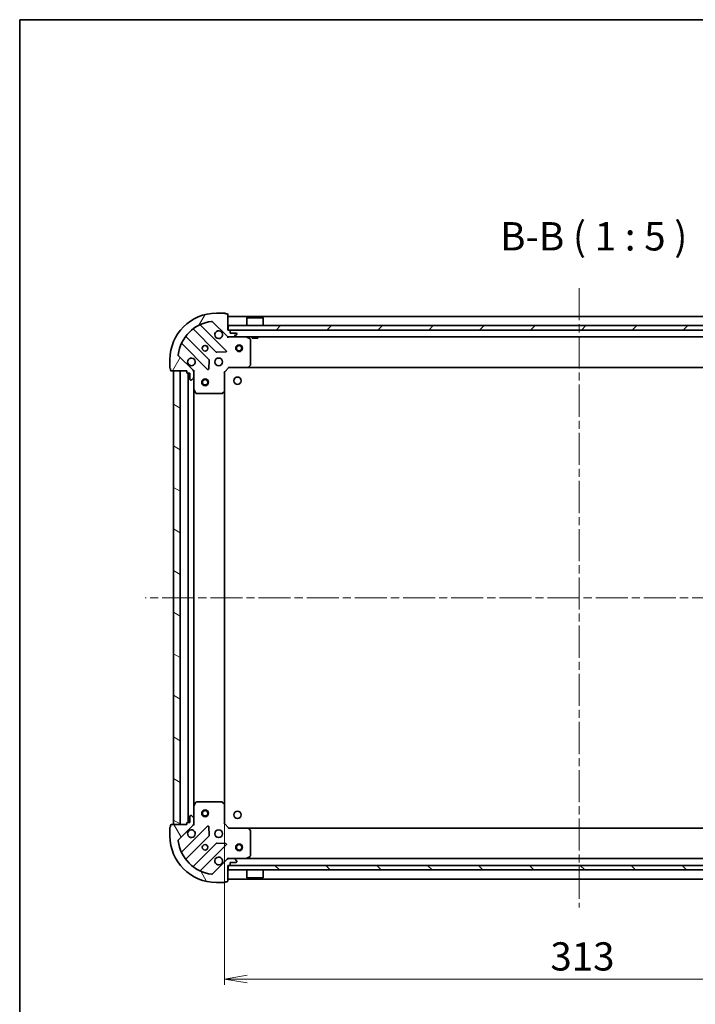
# Model space of a CAD drawing. Units: millimetres. Extents: x 36 to 8698, y 20 to 1425.
# Drawn here: x 1024 to 1322, y 991 to 1425 of the extents above; entities that cross this region are included whole.
import ezdxf

# ---------------------------------------------------------------- set-up
doc = ezdxf.new("R2010")
doc.units = ezdxf.units.MM
doc.header["$LTSCALE"] = 2.5
doc.linetypes.add('CHAIN', pattern=[0.35429999999999995, 0.2362, -0.0295, 0.0591, -0.0295])
doc.layers.get('Defpoints').update_dxf_attribs({"lineweight": 25})
for name, color, linetype, lineweight in [('Border (ISO)', 7, 'Continuous', 35), ('Centerline (ISO)', 131, 'Continuous', 18), ('Dimension (ISO)', 7, 'Continuous', 18), ('Hatch (ISO)', 1, 'Continuous', 18), ('Symbol (ISO)', 7, 'Continuous', 18), ('Visible (ISO)', 7, 'Continuous', 35)]:
    doc.layers.add(name, color=color, linetype=linetype, lineweight=lineweight)
doc.styles.add('Note Text (TK)', font='MS PGothic.ttf')
doc.dimstyles.new('Default - Method 1b (TK)', dxfattribs={"dimscale": 2.5, "dimtxt": 2.5, "dimasz": 2.5, "dimexe": 1, "dimexo": 1.499999999999999, "dimgap": 1, "dimtad": 1, "dimdsep": 46, "dimtxsty": 'Note Text (TK)', "dimblk": 'OPEN', "dimcen": 0.09, "dimdle": 5, "dimclrd": 100, "dimclre": 100, "dimclrt": 7, "dimadec": 1, "dimazin": 1, "dimtfac": 1, "dimtmove": 0, "dimatfit": 3, "dimldrblk": 'OPEN', "dimfxl": 1, "dimtolj": 1, "dimlwd": -1, "dimlwe": -1, "dimarcsym": 0})

# ---------------------------------------------------------------- blocks, each defined once
blk = doc.blocks.new('Borders tk図枠')
at = {"layer": 'Border (ISO)'}
for q in [(405.4999999999999, 289), (14.50000000000001, 8.000000000000007)]:
    blk.add_line((14.49999999999999, 289), q, dxfattribs=at)
blk = doc.blocks.new('_Open')
at = {"color": 0, "linetype": 'ByBlock', "lineweight": -2}
for p, q in [((-1, 0.1666666666666666), (0, 0)), ((-1, -0.1666666666666666), (0, 0)), ((0, 0), (-1, 0))]:
    blk.add_line(p, q, dxfattribs=at)
blk = doc.blocks.new('*D32')
at = {"layer": 'Defpoints', "color": 0}
for p in [(1114.044020772207, 1079.126671786789), (1427.044020772208, 1079.12667178678), (1114.044020772207, 1002.112384866209)]:
    blk.add_point(p, dxfattribs=at)
at = {"layer": 'Dimension (ISO)', "color": 100}
for p, q in [((1114.044020772207, 1075.376671786789), (1114.044020772207, 999.6123848662088)), ((1427.044020772208, 1075.37667178678), (1427.044020772208, 999.6123848662088)), ((1417.044020772208, 1002.112384866209), (1124.044020772207, 1002.112384866209))]:
    blk.add_line(p, q, dxfattribs=at)
at = {"layer": 'Dimension (ISO)', "color": 100, "xscale": 10, "yscale": 10, "zscale": 10, "rotation": 180}
blk.add_blockref('_Open', (1114.044020772207, 1002.112384866209), dxfattribs=at)
at = {"layer": 'Dimension (ISO)', "color": 100, "xscale": 10, "yscale": 10, "zscale": 10}
blk.add_blockref('_Open', (1427.044020772208, 1002.112384866209), dxfattribs=at)
at = {"layer": 'Dimension (ISO)', "color": 7, "insert": (1257.881804863117, 1012.087384866209), "char_height": 6.25, "attachment_point": 4, "style": 'Note Text (TK)'}
blk.add_mtext('\\A1;\\fMS PGothic|b0|i0;{\\H12.4500;313}', dxfattribs=at)

msp = doc.modelspace()

# ---------------------------------------------------------------- hatches: boundary and pattern name
at = {"layer": 'Hatch (ISO)'}
h = msp.add_hatch(dxfattribs=at)
h.set_pattern_fill('ANSI31', color=256, scale=127, angle=14.99997778074499, style=0)
h.set_pattern_definition([(59.999977780745, (951.2499371733373, -19.96403282848966), (-13.74815020692112, 7.937505331521658), [])])
edge = h.paths.add_edge_path()
edge.add_ellipse((1115.958234334586, 1286.19006925205), major_axis=(0.7071067811865188, -0.7071067811865662), ratio=1, start_angle=269.9999999999998, end_angle=315.0000000000009)
edge.add_line((1115.958234334586, 1285.19006925205), (1118.336913991026, 1285.19006925205))
edge.add_ellipse((1118.336913991026, 1285.69006925205), major_axis=(0.5000000000000006, -1.48e-14), ratio=1, start_angle=270.0000000000037, end_angle=314.9999999999988)
edge.add_line((1118.690467381619, 1285.336515861456), (1119.397574162806, 1286.043622642643))
edge.add_ellipse((1119.044020772212, 1286.397176033236), major_axis=(0.3535533905932857, 0.3535533905932648), ratio=1, start_angle=270.0000000000002, end_angle=314.9999999999997)
edge.add_line((1119.544020772212, 1286.397176033236), (1119.544020772212, 1286.590069252049))
edge.add_ellipse((1119.244020772212, 1286.590069252049), major_axis=(1.11e-14, 0.299999999999998), ratio=1, start_angle=269.9999999999988, end_angle=359.9999999999988)
edge.add_line((1119.244020772212, 1286.89006925205), (1116.544020772212, 1286.89006925205))
edge.add_line((1116.544020772212, 1286.89006925205), (1116.544020772212, 1287.89006925205))
edge.add_ellipse((1116.244020772213, 1287.89006925205), major_axis=(1.11e-14, 0.3000000000000003), ratio=1, start_angle=269.9999999999988, end_angle=359.9999999999988)
edge.add_line((1116.244020772213, 1288.190069252049), (1115.544020772212, 1288.190069252049))
edge.add_line((1115.544020772212, 1288.190069252049), (1115.544020772213, 1295.090069252049))
edge.add_ellipse((1115.244020772213, 1295.090069252049), major_axis=(1.11e-14, 0.3000000000000003), ratio=1, start_angle=270.0000000000021, end_angle=359.9999999999988)
edge.add_line((1115.244020772213, 1295.39006925205), (1114.544020772213, 1295.39006925205))
edge.add_ellipse((1114.244020772213, 1295.39006925205), major_axis=(4.4e-15, 0.3000000000000003), ratio=1, start_angle=269.9999999999974, end_angle=360.0000000000008)
edge.add_line((1114.244020772213, 1295.69006925205), (1110.544020772213, 1295.69006925205))
edge.add_ellipse((1110.544020772212, 1275.19006925205), major_axis=(-20.50000000000001, 6e-13), ratio=1, start_angle=270, end_angle=360)
edge.add_line((1090.044020772212, 1275.19006925205), (1090.044020772212, 1271.49006925205))
edge.add_ellipse((1090.344020772212, 1271.49006925205), major_axis=(-1.11e-14, -0.299999999999998), ratio=1, start_angle=269.9999999999988, end_angle=360.0000000000022)
edge.add_line((1090.344020772212, 1271.19006925205), (1090.344020772212, 1270.49006925205))
edge.add_ellipse((1090.644020772212, 1270.49006925205), major_axis=(-7.8e-15, -0.3000000000000025), ratio=1, start_angle=270.0000000000015, end_angle=360.0000000000015)
edge.add_line((1090.644020772212, 1270.19006925205), (1097.544020772212, 1270.19006925205))
edge.add_line((1097.544020772212, 1270.19006925205), (1097.544020772212, 1269.49006925205))
edge.add_ellipse((1097.844020772212, 1269.49006925205), major_axis=(-8.9e-15, -0.299999999999998), ratio=1, start_angle=270.0000000000017, end_angle=360.0000000000017)
edge.add_line((1097.844020772212, 1269.19006925205), (1098.844020772212, 1269.19006925205))
edge.add_line((1098.844020772212, 1269.19006925205), (1098.844020772212, 1266.49006925205))
edge.add_ellipse((1099.144020772212, 1266.49006925205), major_axis=(-1.11e-14, -0.299999999999998), ratio=1, start_angle=269.9999999999988, end_angle=360.0000000000022)
edge.add_line((1099.144020772212, 1266.19006925205), (1099.336913991025, 1266.19006925205))
edge.add_ellipse((1099.336913991025, 1266.69006925205), major_axis=(0.4999999999999984, -1.48e-14), ratio=1, start_angle=269.9999999999976, end_angle=315.0000000000031)
edge.add_line((1099.690467381619, 1266.336515861457), (1100.397574162805, 1267.043622642643))
edge.add_ellipse((1100.044020772212, 1267.397176033236), major_axis=(0.3535533905932836, 0.3535533905932638), ratio=1, start_angle=269.999999999993, end_angle=314.9999999999975)
edge.add_line((1100.544020772212, 1267.397176033236), (1100.544020772212, 1269.775855689677))
edge.add_ellipse((1099.544020772212, 1269.775855689677), major_axis=(3.18e-14, 0.999999999999992), ratio=1, start_angle=269.9999999999988, end_angle=314.9999999999997)
edge.add_line((1100.251127553399, 1270.482962470864), (1093.821586123005, 1276.912503901258))
edge.add_ellipse((1094.175139513598, 1277.266057291851), major_axis=(-0.3535533905932628, 0.3535533905932813), ratio=1, start_angle=37.772034671784695, end_angle=90.00000000000301, ccw=False)
edge.add_ellipse((1110.544020772212, 1275.19006925205), major_axis=(2.138896768279843, 16.86490796342043), ratio=1, start_angle=14.45593065642828, end_angle=90, ccw=False)
edge.add_ellipse((1108.468032732412, 1291.558950510664), major_axis=(0.4960267048064825, 0.0629087284787913), ratio=1, start_angle=37.772034671784525, end_angle=89.9999999999979, ccw=False)
edge.add_line((1108.821586123005, 1291.912503901257), (1115.251127553399, 1285.482962470863))
h = msp.add_hatch(dxfattribs=at)
h.set_pattern_fill('ANSI31', color=256, scale=127, style=0)
h.set_pattern_definition([(45, (951.2499371733373, -19.96403282848966), (-11.22532015133644, 11.22532015133644), [])])
h.paths.add_polyline_path([(1115.79402077223, 1290.190069252049), (1115.79402077223, 1288.190069252049), (1425.29402077223, 1288.190069252048), (1425.29402077223, 1290.190069252048)])
h = msp.add_hatch(dxfattribs=at)
h.set_pattern_fill('ANSI31', color=256, scale=127, angle=105.00024553567, style=0)
h.set_pattern_definition([(150.00024553567, (951.2499371733373, -19.96403282848966), (-7.937441083510292, -13.74818730036083), [])])
h.paths.add_polyline_path([(1091.544020772207, 1070.19006925205), (1094.544020772207, 1070.19006925205), (1094.544020772212, 1270.19006925205), (1091.544020772212, 1270.19006925205)])
h = msp.add_hatch(dxfattribs=at)
h.set_pattern_fill('ANSI31', color=256, scale=127, angle=75.00017538262, style=0)
h.set_pattern_definition([(120.00017538262, (951.2499371733373, -19.96403282848966), (-13.74812898829296, -7.937542083117345), [])])
edge = h.paths.add_edge_path()
edge.add_ellipse((1099.544020772207, 1070.604282814424), major_axis=(0.7071067811865621, 0.7071067811865231), ratio=1, start_angle=269.9999999999987, end_angle=314.9999999999995)
edge.add_line((1100.544020772207, 1070.604282814424), (1100.544020772207, 1072.982962470864))
edge.add_ellipse((1100.044020772207, 1072.982962470864), major_axis=(1.18e-14, 0.5000000000000006), ratio=1, start_angle=270.0000000000013, end_angle=314.9999999999999)
edge.add_line((1100.3975741628, 1073.336515861457), (1099.690467381614, 1074.043622642644))
edge.add_ellipse((1099.336913991021, 1073.690069252051), major_axis=(-0.353553390593267, 0.3535533905932837), ratio=1, start_angle=269.9999999999999, end_angle=314.9999999999973)
edge.add_line((1099.336913991021, 1074.19006925205), (1099.144020772207, 1074.19006925205))
edge.add_ellipse((1099.144020772207, 1073.89006925205), major_axis=(-0.299999999999998, 9.3e-15), ratio=1, start_angle=270.0000000000017, end_angle=360.0000000000018)
edge.add_line((1098.844020772207, 1073.89006925205), (1098.844020772207, 1071.190069252051))
edge.add_line((1098.844020772207, 1071.190069252051), (1097.844020772207, 1071.190069252051))
edge.add_ellipse((1097.844020772207, 1070.890069252051), major_axis=(-0.3000000000000003, 9.3e-15), ratio=1, start_angle=270.0000000000017, end_angle=360.0000000000018)
edge.add_line((1097.544020772207, 1070.890069252051), (1097.544020772207, 1070.190069252051))
edge.add_line((1097.544020772207, 1070.190069252051), (1090.644020772207, 1070.190069252051))
edge.add_ellipse((1090.644020772207, 1069.890069252051), major_axis=(-0.3000000000000003, 9.3e-15), ratio=1, start_angle=270.0000000000017, end_angle=360.0000000000018)
edge.add_line((1090.344020772207, 1069.890069252051), (1090.344020772207, 1069.190069252051))
edge.add_ellipse((1090.344020772207, 1068.890069252051), major_axis=(-0.3000000000000003, 2.6e-15), ratio=1, start_angle=270.0000000000005, end_angle=360.0000000000005)
edge.add_line((1090.044020772207, 1068.890069252051), (1090.044020772207, 1065.190069252051))
edge.add_ellipse((1110.544020772207, 1065.19006925205), major_axis=(-4.771e-13, -20.50000000000001), ratio=1, start_angle=270.0000000000001, end_angle=360.0000000000002)
edge.add_line((1110.544020772207, 1044.69006925205), (1114.244020772207, 1044.69006925205))
edge.add_ellipse((1114.244020772207, 1044.99006925205), major_axis=(0.299999999999998, -9.3e-15), ratio=1, start_angle=270.0000000000052, end_angle=360.0000000000018)
edge.add_line((1114.544020772207, 1044.99006925205), (1115.244020772206, 1044.99006925205))
edge.add_ellipse((1115.244020772206, 1045.29006925205), major_axis=(0.3000000000000025, -6e-15), ratio=1, start_angle=270.0000000000011, end_angle=360.0000000000012)
edge.add_line((1115.544020772206, 1045.29006925205), (1115.544020772207, 1052.19006925205))
edge.add_line((1115.544020772207, 1052.19006925205), (1116.244020772207, 1052.19006925205))
edge.add_ellipse((1116.244020772207, 1052.49006925205), major_axis=(0.299999999999998, -7.1e-15), ratio=1, start_angle=269.9999999999945, end_angle=360.0000000000014)
edge.add_line((1116.544020772207, 1052.49006925205), (1116.544020772207, 1053.49006925205))
edge.add_line((1116.544020772207, 1053.49006925205), (1119.244020772207, 1053.49006925205))
edge.add_ellipse((1119.244020772207, 1053.79006925205), major_axis=(0.299999999999998, -9.3e-15), ratio=1, start_angle=269.9999999999984, end_angle=360.0000000000018)
edge.add_line((1119.544020772207, 1053.79006925205), (1119.544020772207, 1053.982962470863))
edge.add_ellipse((1119.044020772207, 1053.982962470863), major_axis=(1.18e-14, 0.4999999999999984), ratio=1, start_angle=269.9999999999993, end_angle=315.0000000000042)
edge.add_line((1119.3975741628, 1054.336515861457), (1118.690467381614, 1055.043622642643))
edge.add_ellipse((1118.33691399102, 1054.69006925205), major_axis=(-0.353553390593266, 0.3535533905932815), ratio=1, start_angle=269.9999999999926, end_angle=315.0000000000013)
edge.add_line((1118.33691399102, 1055.19006925205), (1115.95823433458, 1055.19006925205))
edge.add_ellipse((1115.95823433458, 1054.19006925205), major_axis=(-0.999999999999992, 2.58e-14), ratio=1, start_angle=270.0000000000005, end_angle=315.0000000000007)
edge.add_line((1115.251127553393, 1054.897176033237), (1108.821586122999, 1048.467634602843))
edge.add_ellipse((1108.468032732406, 1048.821187993436), major_axis=(-0.3535533905932794, -0.353553390593265), ratio=1, start_angle=37.77203467178617, end_angle=89.9999999999983, ccw=False)
edge.add_ellipse((1110.544020772207, 1065.19006925205), major_axis=(-16.86490796342044, 2.138896768279741), ratio=1, start_angle=14.45593065642828, end_angle=90.00000000000011, ccw=False)
edge.add_ellipse((1094.175139513593, 1063.11408121225), major_axis=(-0.0629087284787942, 0.496026704806482), ratio=1, start_angle=37.77203467178839, end_angle=89.99999999999972, ccw=False)
edge.add_line((1093.821586123, 1063.467634602843), (1100.251127553394, 1069.897176033237))
h = msp.add_hatch(dxfattribs=at)
h.set_pattern_fill('ANSI31', color=256, scale=127, angle=90.00021045915, style=0)
h.set_pattern_definition([(135.0002104591499, (951.2499371733373, -19.96403282848966), (-11.22527891835739, -11.22536138416403), [])])
h.paths.add_polyline_path([(1115.79402077223, 1052.190069252046), (1115.79402077223, 1050.190069252047), (1425.29402077223, 1050.190069252046), (1425.294020772229, 1052.190069252046)])

# ---------------------------------------------------------------- linework, layer by layer
at = {"layer": 'Centerline (ISO)', "linetype": 'CHAIN', "ltscale": 23.99096870422363}
for p, q in [((1270.544020772231, 1306.690069252049), (1270.544020772206, 1033.690069252046)), ((1462.04402077221, 1170.190069252041), (1079.04402077221, 1170.190069252051))]:
    msp.add_line(p, q, dxfattribs=at)
at = {"layer": 'Visible (ISO)'}
for p, q in [((1114.244020772213, 1295.69006925205), (1110.544020772213, 1295.69006925205)), ((1115.244020772213, 1295.39006925205), (1114.544020772213, 1295.39006925205)), ((1115.544020772212, 1288.190069252049), (1115.544020772213, 1295.090069252049)), ((1425.54402077223, 1294.190069252049), (1115.544020772231, 1294.190069252049)), ((1124.044020772231, 1293.690069252049), (1123.94402077223, 1293.590069252049)), ((1131.14402077223, 1293.590069252049), (1123.94402077223, 1293.590069252049)), ((1123.94402077223, 1290.190069252049), (1123.94402077223, 1293.590069252049)), ((1124.044020772231, 1293.690069252049), (1131.044020772231, 1293.690069252049)), ((1131.044020772231, 1293.690069252049), (1131.14402077223, 1293.590069252049)), ((1131.14402077223, 1290.190069252049), (1131.14402077223, 1293.590069252049)), ((1114.854844271189, 1279.079245753074), (1103.650817539384, 1290.283272484879)), ((1108.821586123005, 1291.912503901257), (1115.251127553399, 1285.482962470863)), ((1115.79402077223, 1290.190069252049), (1115.79402077223, 1288.190069252049)), ((1425.294020772229, 1290.190069252049), (1115.79402077223, 1290.190069252049)), ((1107.250680443156, 1275.233157049412), (1097.195053527328, 1285.288783965242)), ((1100.445306059022, 1288.539036496936), (1110.50093297485, 1278.483409581106)), ((1116.244020772213, 1288.190069252049), (1115.544020772212, 1288.190069252049)), ((1115.544020772231, 1285.190069252049), (1115.544020772231, 1285.279889530917)), ((1115.544020772213, 1285.19006925205), (1115.544020772215, 1284.839803505536)), ((1115.544020772231, 1285.190069252049), (1115.958234334586, 1285.190069252049)), ((1115.79402077223, 1288.190069252049), (1425.294020772229, 1288.190069252048)), ((1115.958234334585, 1285.19006925205), (1118.336913991026, 1285.190069252049)), ((1116.544020772212, 1286.89006925205), (1116.544020772212, 1287.89006925205)), ((1119.244020772212, 1286.89006925205), (1116.544020772212, 1286.89006925205)), ((1118.336913991027, 1285.190069252049), (1422.751127553416, 1285.190069252049)), ((1118.690467381619, 1285.336515861456), (1119.397574162806, 1286.043622642643)), ((1119.544020772212, 1286.397176033236), (1119.544020772212, 1286.590069252049)), ((1125.378184850863, 1284.272987212724), (1123.607364457613, 1285.15839740935)), ((1126.294020772268, 1285.190069252049), (1126.294020772267, 1284.59006925205)), ((1128.794020772267, 1285.190069252049), (1128.794020772267, 1284.590069252049)), ((1095.450817539384, 1282.08327248488), (1106.654844271188, 1270.879245753074)), ((1125.544020772212, 1272.808287328429), (1125.544020772213, 1284.004659055425)), ((1126.294020772267, 1284.59006925205), (1128.794020772267, 1284.590069252049)), ((1100.251127553399, 1270.482962470864), (1093.821586123005, 1276.912503901258)), ((1110.726150825416, 1278.395827148988), (1114.655798053042, 1278.567399252243)), ((1090.044020772212, 1275.19006925205), (1090.044020772212, 1271.49006925205)), ((1107.166690772019, 1271.078291971221), (1107.338262875275, 1275.007939198847)), ((1115.9197567035, 1271.99006925205), (1116.044020772212, 1271.69006925205)), ((1124.699976355945, 1271.785412857338), (1125.463373821207, 1272.603630933716)), ((1090.344020772212, 1271.19006925205), (1090.344020772212, 1270.490069252051)), ((1090.644020772212, 1270.19006925205), (1097.544020772212, 1270.19006925205)), ((1094.544020772212, 1270.19006925205), (1091.544020772212, 1270.19006925205)), ((1091.544020772212, 1270.19006925205), (1091.544020772207, 1070.190069252051)), ((1094.544020772207, 1070.190069252051), (1094.544020772212, 1270.19006925205)), ((1097.544020772212, 1270.19006925205), (1097.544020772212, 1269.49006925205)), ((1097.844020772212, 1269.19006925205), (1098.844020772212, 1269.19006925205)), ((1098.044020772212, 1269.19006925205), (1098.044020772207, 1071.190069252051)), ((1098.844020772212, 1269.19006925205), (1098.844020772212, 1266.49006925205)), ((1100.454200493337, 1270.19006925205), (1100.544020772213, 1270.19006925205)), ((1100.894286518726, 1270.190069252048), (1100.544020772213, 1270.19006925205)), ((1100.544020772212, 1270.19006925205), (1100.544020772212, 1269.775974535897)), ((1100.544020772212, 1267.397176033237), (1100.544020772212, 1269.775855689677)), ((1114.044020772212, 1269.69006925205), (1113.744020772212, 1269.814333320762)), ((1114.044020772212, 1269.69006925205), (1116.044020772212, 1271.69006925205)), ((1114.044020772212, 1261.253466717312), (1114.044020772212, 1269.69006925205)), ((1116.044020772212, 1271.69006925205), (1124.480623306951, 1271.69006925205)), ((1124.480623306951, 1271.690069252049), (1416.607418237491, 1271.690069252049)), ((1099.144020772212, 1266.19006925205), (1099.336913991025, 1266.19006925205)), ((1099.690467381619, 1266.336515861457), (1100.397574162805, 1267.043622642643)), ((1100.544020772212, 1267.397176033237), (1100.544020772212, 1262.260889645301)), ((1100.544020772207, 1078.119248858801), (1100.544020772212, 1262.2608896453)), ((1100.575692614912, 1262.12672556665), (1101.461102811537, 1260.355905173401)), ((1101.729430968837, 1260.190069252051), (1112.925802695833, 1260.19006925205)), ((1113.130459090545, 1260.270716203055), (1113.948677166924, 1261.034113668316)), ((1114.044020772207, 1079.126671786789), (1114.044020772212, 1261.253466717311)), ((1100.544020772208, 1078.119248858801), (1100.544020772208, 1072.982962470864)), ((1101.461102811533, 1080.024233330701), (1100.575692614908, 1078.253412937451)), ((1112.925802695829, 1080.190069252051), (1101.729430968833, 1080.190069252051)), ((1113.94867716692, 1079.346024835784), (1113.130459090541, 1080.109422301045)), ((1114.044020772207, 1070.690069252051), (1114.044020772208, 1079.126671786789)), ((1098.844020772207, 1073.89006925205), (1098.844020772207, 1071.190069252051)), ((1099.336913991021, 1074.19006925205), (1099.144020772207, 1074.19006925205)), ((1100.3975741628, 1073.336515861457), (1099.690467381614, 1074.043622642644)), ((1100.544020772207, 1070.604282814423), (1100.544020772207, 1072.982962470864)), ((1090.044020772207, 1068.890069252051), (1090.044020772207, 1065.190069252051)), ((1090.344020772207, 1069.890069252051), (1090.344020772207, 1069.190069252051)), ((1097.544020772207, 1070.190069252051), (1090.644020772207, 1070.190069252051)), ((1091.544020772207, 1070.190069252051), (1094.544020772207, 1070.190069252051)), ((1093.821586123, 1063.467634602843), (1100.251127553394, 1069.897176033237)), ((1106.654844271184, 1069.500892751027), (1095.450817539378, 1058.296866019222)), ((1097.544020772207, 1070.890069252051), (1097.544020772207, 1070.190069252051)), ((1098.844020772207, 1071.190069252051), (1097.844020772207, 1071.190069252051)), ((1100.544020772208, 1070.190069252051), (1100.454200493332, 1070.190069252051)), ((1100.544020772207, 1070.604163968205), (1100.544020772207, 1070.190069252051)), ((1100.544020772208, 1070.190069252051), (1100.894286518721, 1070.190069252053)), ((1107.33826287527, 1065.372199305254), (1107.166690772014, 1069.30184653288)), ((1113.744020772208, 1070.565805183339), (1114.044020772207, 1070.690069252051)), ((1116.044020772207, 1068.690069252051), (1114.044020772207, 1070.690069252051)), ((1116.044020772207, 1068.690069252051), (1115.919756703496, 1068.390069252051)), ((1124.480623306946, 1068.69006925205), (1116.044020772207, 1068.690069252051)), ((1416.60741823747, 1068.690069252043), (1124.480623306945, 1068.69006925205)), ((1125.463373821202, 1067.776507570384), (1124.699976355941, 1068.594725646763)), ((1097.195053527322, 1055.09135453886), (1107.250680443151, 1065.146981454689)), ((1125.544020772207, 1056.375479448675), (1125.544020772207, 1067.571851175671)), ((1110.500932974845, 1061.896728922995), (1100.445306059016, 1051.841102007166)), ((1103.650817539378, 1050.096866019222), (1114.854844271183, 1061.300892751027)), ((1114.655798053037, 1061.812739251857), (1110.726150825411, 1061.984311355113)), ((1115.251127553394, 1054.897176033237), (1108.821586122999, 1048.467634602843)), ((1115.54402077221, 1055.540334998564), (1115.544020772207, 1055.190069252051)), ((1115.95823433458, 1055.19006925205), (1115.544020772207, 1055.19006925205)), ((1115.544020772207, 1055.100248973175), (1115.544020772207, 1055.19006925205)), ((1118.33691399102, 1055.19006925205), (1115.95823433458, 1055.19006925205)), ((1422.751127553395, 1055.190069252043), (1118.33691399102, 1055.19006925205)), ((1119.3975741628, 1054.336515861457), (1118.690467381614, 1055.043622642643)), ((1123.607364457607, 1055.22174109475), (1125.378184850857, 1056.107151291375)), ((1115.544020772206, 1045.29006925205), (1115.544020772207, 1052.19006925205)), ((1115.544020772207, 1052.19006925205), (1116.244020772207, 1052.19006925205)), ((1115.79402077223, 1052.190069252046), (1115.79402077223, 1050.190069252046)), ((1425.294020772229, 1052.190069252046), (1115.79402077223, 1052.190069252046)), ((1116.544020772207, 1052.49006925205), (1116.544020772207, 1053.49006925205)), ((1116.544020772207, 1053.49006925205), (1119.244020772207, 1053.49006925205)), ((1119.544020772207, 1053.79006925205), (1119.544020772207, 1053.982962470863)), ((1115.544020772207, 1046.19006925205), (1425.544020772208, 1046.190069252043)), ((1115.79402077223, 1050.190069252046), (1425.294020772229, 1050.190069252046)), ((1123.94402077223, 1050.190069252046), (1123.94402077223, 1046.790069252047)), ((1123.94402077223, 1046.790069252047), (1131.14402077223, 1046.790069252047)), ((1124.04402077223, 1046.690069252046), (1123.94402077223, 1046.790069252047)), ((1131.04402077223, 1046.690069252046), (1124.04402077223, 1046.690069252046)), ((1131.04402077223, 1046.690069252046), (1131.14402077223, 1046.790069252046)), ((1131.14402077223, 1050.190069252046), (1131.14402077223, 1046.790069252046)), ((1110.544020772207, 1044.69006925205), (1114.244020772207, 1044.69006925205)), ((1114.544020772207, 1044.99006925205), (1115.244020772206, 1044.99006925205))]:
    msp.add_line(p, q, dxfattribs=at)
for centre, radius in [((1105.544020772213, 1280.19006925205), 1.229499999999996), ((1120.54402077223, 1280.190069252049), 1.500000000000001), ((1120.54402077223, 1280.190069252049), 1.193275000000001), ((1111.544020772212, 1274.19006925205), 1.699999999999995), ((1119.844020772212, 1265.89006925205), 1.621000000000019), ((1105.544020772212, 1265.190069252051), 1.5), ((1105.544020772212, 1265.190069252051), 1.193275), ((1105.544020772208, 1075.190069252051), 1.5), ((1105.544020772208, 1075.190069252051), 1.193275), ((1119.844020772208, 1074.490069252047), 1.621000000000019), ((1111.544020772208, 1066.19006925205), 1.699999999999994), ((1105.544020772207, 1060.190069252051), 1.229499999999996), ((1120.544020772207, 1060.19006925205), 1.500000000000004), ((1120.544020772207, 1060.19006925205), 1.193275000000004)]:
    msp.add_circle(centre, radius, dxfattribs=at)
for centre, radius, start, end in [((1110.544020772212, 1275.19006925205), 20.49999999999994, 90, 180), ((1114.244020772213, 1295.39006925205), 0.2999999999999992, 0, 90), ((1115.244020772213, 1295.090069252049), 0.2999999999999992, 0, 90), ((1110.544020772212, 1275.19006925205), 16.99999999999995, 97.22796532821556, 172.7720346717845), ((1103.86294957374, 1290.495404519235), 0.3000000000000007, 113.5821884664203, 225.0000000000103), ((1108.468032732412, 1291.558950510664), 0.499999999999999, 44.99999999999252, 97.22796532821556), ((1097.407185561684, 1285.500915999597), 0.2999999999999984, 141.8723203014319, 224.9999999999816), ((1100.233174024666, 1288.32690446258), 0.2999999999999999, 45.00000000001166, 128.1276796985818), ((1111.544020772213, 1286.19006925205), 1.699999999999996, 62.49982881929927, 27.50017118070234), ((1115.958234334586, 1286.19006925205), 0.9999999999999978, 224.9999999999915, 269.9999999999935), ((1116.244020772213, 1287.89006925205), 0.2999999999999992, 0, 90), ((1118.336913991026, 1285.69006925205), 0.4999999999999986, 270, 315.0000000000058), ((1119.244020772212, 1286.590069252049), 0.2999999999999992, 0, 90), ((1119.044020772212, 1286.397176033236), 0.499999999999999, 315.0000000000085, 0), ((1123.473200378963, 1284.89006925205), 0.2999999999999994, 63.43494882290653, 89.99999999999349), ((1095.238685505028, 1281.871140450524), 0.3000000000000002, 45.00000000001166, 156.41781153359), ((1125.244020772213, 1284.004659055425), 0.2999999999999996, 0, 63.43494882291892), ((1094.175139513598, 1277.266057291851), 0.4999999999999988, 172.7720346717926, 224.9999999999915), ((1110.713065009206, 1278.695541615462), 0.2999999999999994, 225.0000000000162, 272.5000000000116), ((1114.642712236832, 1278.867113718718), 0.2999999999999986, 272.5000000000051, 45.00000000000878), ((1099.544020772212, 1274.190069252051), 1.699999999999996, 242.4998288192926, 207.5001711807023), ((1107.0385484088, 1275.021025015056), 0.2999999999999994, 357.4999999999918, 45.00000000000575), ((1125.244020772212, 1272.808287328429), 0.2999999999999996, 316.9851427947854, 0), ((1090.344020772212, 1271.49006925205), 0.2999999999999992, 180, 270.0000000000065), ((1090.644020772212, 1270.490069252051), 0.2999999999999992, 180, 270), ((1097.844020772212, 1269.49006925205), 0.2999999999999992, 180, 270), ((1099.544020772212, 1269.775855689677), 0.9999999999999971, 0, 45.00000000000575), ((1106.866976305544, 1271.09137778743), 0.2999999999999993, 225.0000000000162, 357.4999999999914), ((1124.480623306951, 1271.99006925205), 0.2999999999999995, 270, 316.985142794821), ((1099.144020772212, 1266.49006925205), 0.2999999999999992, 180, 270), ((1099.336913991025, 1266.69006925205), 0.4999999999999986, 270, 315.0000000000058), ((1100.044020772212, 1267.397176033237), 0.499999999999999, 315.0000000000075, 0), ((1100.844020772212, 1262.2608896453), 0.2999999999999996, 180, 206.5650511770703), ((1101.729430968837, 1260.490069252051), 0.2999999999999996, 206.5650511770689, 269.9999999999935), ((1112.925802695833, 1260.49006925205), 0.3000000000000019, 270, 313.0148572051933), ((1113.744020772212, 1261.253466717312), 0.2999999999999996, 313.0148572052043, 0), ((1100.844020772208, 1078.119248858801), 0.2999999999999992, 153.4349488229311, 180), ((1101.729430968833, 1079.890069252051), 0.2999999999999996, 90, 153.4349488229296), ((1112.925802695829, 1079.89006925205), 0.2999999999999992, 46.98514279479568, 89.99999999999349), ((1113.744020772208, 1079.126671786789), 0.2999999999999994, 0, 46.98514279480673), ((1099.144020772207, 1073.89006925205), 0.299999999999999, 90, 180), ((1099.336913991021, 1073.69006925205), 0.4999999999999984, 44.9999999999915, 89.99999999999349), ((1100.044020772207, 1072.982962470864), 0.4999999999999986, 0, 44.99999999999324), ((1090.344020772207, 1068.890069252051), 0.299999999999999, 90, 180), ((1090.644020772207, 1069.890069252051), 0.299999999999999, 90, 180), ((1097.844020772207, 1070.890069252051), 0.299999999999999, 90, 180), ((1099.544020772207, 1066.190069252051), 1.699999999999994, 152.4998288192973, 117.5001711807005), ((1099.544020772207, 1070.604282814423), 0.9999999999999966, 314.9999999999935, 0), ((1106.866976305539, 1069.288760716671), 0.2999999999999986, 2.500000000008186, 134.9999999999925), ((1124.480623306946, 1068.39006925205), 0.2999999999999992, 43.01485720517588, 89.99999999998697), ((1110.544020772207, 1065.19006925205), 20.49999999999994, 180, 270), ((1094.175139513593, 1063.11408121225), 0.4999999999999986, 134.9999999999839, 187.2279653282069), ((1107.038548408795, 1065.359113489044), 0.299999999999999, 314.9999999999868, 2.499999999974428), ((1125.244020772208, 1067.571851175671), 0.3000000000000018, 0, 43.01485720520129), ((1110.544020772207, 1065.19006925205), 16.99999999999995, 187.227965328213, 262.7720346717844), ((1110.713065009201, 1061.684596888639), 0.2999999999999993, 87.50000000000142, 134.9999999999896), ((1114.642712236827, 1061.513024785383), 0.299999999999999, 314.9999999999868, 87.4999999999884), ((1095.238685505022, 1058.508998053578), 0.3000000000000004, 203.5821884664113, 314.9999999999895), ((1097.407185561678, 1054.879222504504), 0.2999999999999996, 134.9999999999896, 218.1276796985364), ((1111.544020772207, 1054.190069252051), 1.699999999999994, 332.4998288192971, 297.5001711807006), ((1115.95823433458, 1054.19006925205), 0.9999999999999968, 90, 134.9999999999984), ((1118.33691399102, 1054.69006925205), 0.4999999999999984, 44.9999999999915, 89.99999999999349), ((1123.473200378957, 1055.49006925205), 0.2999999999999996, 270, 296.5650511770811), ((1125.244020772207, 1056.375479448675), 0.2999999999999994, 296.5650511770942, 0), ((1100.23317402466, 1052.053234041522), 0.2999999999999981, 231.8723203014505, 315.0000000000138), ((1116.244020772207, 1052.49006925205), 0.299999999999999, 270, 0), ((1119.244020772207, 1053.79006925205), 0.299999999999999, 270, 0), ((1119.044020772207, 1053.982962470863), 0.4999999999999986, 0, 44.99999999999324), ((1103.862949573734, 1049.884733984866), 0.2999999999999999, 134.9999999999821, 246.4178115335718), ((1108.468032732406, 1048.821187993436), 0.4999999999999984, 262.7720346717909, 315.0000000000075), ((1114.244020772207, 1044.99006925205), 0.2999999999999991, 270, 0), ((1115.244020772206, 1045.29006925205), 0.299999999999999, 270, 0)]:
    msp.add_arc(centre, radius, start, end, dxfattribs=at)
for points, knots in [([(1112.328997919867, 1287.69798532321), (1112.483742640714, 1287.617429732678), (1112.627256264714, 1287.510996815584), (1112.864948335746, 1287.273304744551), (1112.97138125284, 1287.129791120551), (1113.051936843372, 1286.975046399704)], [0.278912593627149, 0.278912593627149, 0.278912593627149, 0.278912593627149, 0.3293346962055633, 0.3293346962055633, 0.3797567987839778, 0.3797567987839778, 0.3797567987839778, 0.3797567987839778]), ([(1098.759043624558, 1272.682153180891), (1098.604298903711, 1272.762708771423), (1098.460785279711, 1272.869141688517), (1098.223093208679, 1273.10683375955), (1098.116660291585, 1273.250347383549), (1098.036104701053, 1273.405092104397)], [0.2789125936271499, 0.2789125936271499, 0.2789125936271499, 0.2789125936271499, 0.3293346962055621, 0.3293346962055621, 0.3797567987839744, 0.3797567987839744, 0.3797567987839744, 0.3797567987839744]), ([(1098.036104701048, 1066.975046399705), (1098.11666029158, 1067.129791120552), (1098.223093208674, 1067.273304744552), (1098.460785279707, 1067.510996815584), (1098.604298903707, 1067.617429732678), (1098.759043624554, 1067.69798532321)], [0.278912593627149, 0.278912593627149, 0.278912593627149, 0.278912593627149, 0.3293346962055633, 0.3293346962055633, 0.3797567987839778, 0.3797567987839778, 0.3797567987839778, 0.3797567987839778]), ([(1113.051936843366, 1053.405092104397), (1112.971381252835, 1053.250347383549), (1112.864948335741, 1053.106833759549), (1112.627256264708, 1052.869141688517), (1112.483742640708, 1052.762708771423), (1112.328997919861, 1052.682153180891)], [0.2789125936271499, 0.2789125936271499, 0.2789125936271499, 0.2789125936271499, 0.3293346962055621, 0.3293346962055621, 0.3797567987839744, 0.3797567987839744, 0.3797567987839744, 0.3797567987839744])]:
    msp.add_open_spline(points, degree=3, knots=knots, dxfattribs=at)

# ---------------------------------------------------------------- block references
at = {"xscale": 5, "yscale": 5, "zscale": 5}
msp.add_blockref('Borders tk図枠', (951.2499371733373, -19.96403282848966), dxfattribs=at)

# ---------------------------------------------------------------- texts
at = {"layer": 'Symbol (ISO)', "color": 7, "insert": (1235.681809198638, 1319.390137236017), "char_height": 12.5, "attachment_point": 7, "style": 'Note Text (TK)'}
msp.add_mtext('B-B ( 1 : 5 )', dxfattribs=at)

# ---------------------------------------------------------------- dimensions: what is measured, and where the dimension line sits
at = {"layer": 'Dimension (ISO)', "color": 100}
dim = msp.add_linear_dim(base=(1114.044020772207, 1002.112384866209), p1=(1427.044020772208, 1079.12667178678), p2=(1114.044020772207, 1079.126671786789), angle=180, text='\\fMS PGothic|b0|i0;{\\H12.4500;<>}', dimstyle='Default - Method 1b (TK)', override={"dimasz": 4, "dimgap": 1.5, "dimdec": 0, "dimtol": 0, "dimlim": 0, "dimtp": 0, "dimtm": 0, "dimtdec": 0, "dimtofl": 0, "dimatfit": 1}, dxfattribs=at)
dim.commit()
dim.dimension.update_dxf_attribs({"geometry": '*D32', "text_midpoint": (1270.544020772208, 1002.112384866209), "dimtype": 160})

doc.saveas('drawing.dxf')
